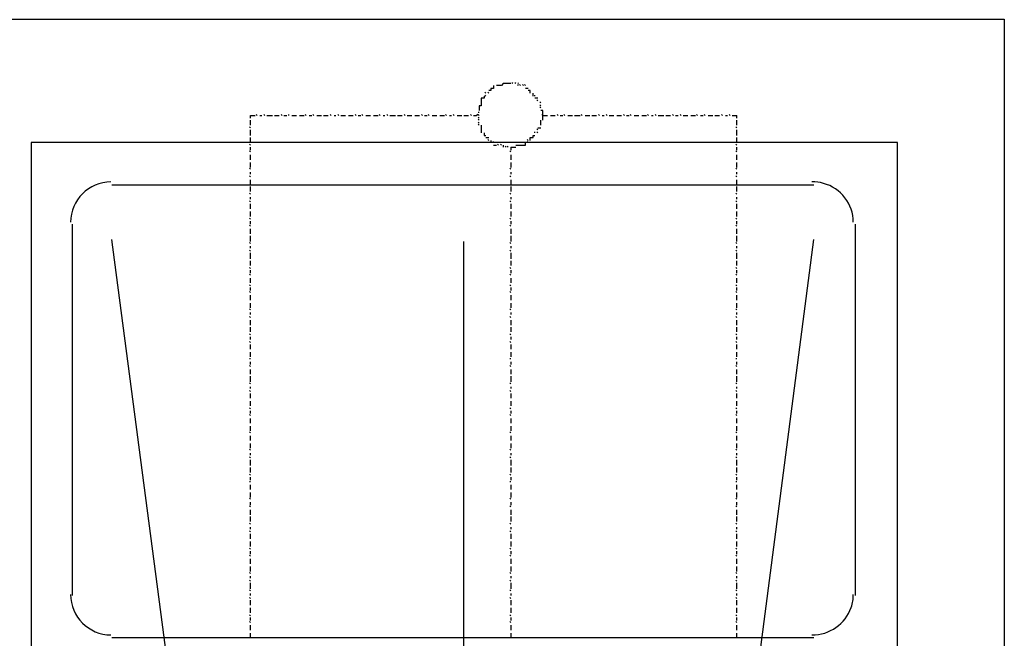
# Model space of a CAD drawing. Units: millimetres. Extents: x -22835 to 702530, y -91773 to 1289756.
# Drawn here: x 321371 to 321968, y 6739 to 7113 of the extents above; entities that cross this region are included whole.
import ezdxf

# ---------------------------------------------------------------- set-up
doc = ezdxf.new("R2010")
doc.units = ezdxf.units.MM
doc.layers.add('Dim', color=4, linetype='CONTINUOUS')
doc.layers.add('new equipment', color=84, linetype='CONTINUOUS')

# ---------------------------------------------------------------- blocks, each defined once
blk = doc.blocks.new('cbbbcbc')
at = {"layer": 'new equipment', "ltscale": 30, "elevation": 0}
for points in [[(316649.22, -37579.45), (316649.22, -35778.36), (317309.98, -35778.36), (317309.98, -37579.45)], [(316857.24, -35836.63), (316856.65, -35836.05), (316856.65, -35836.05)], [(316861.9, -35836.63), (316861.32, -35836.05), (316861.32, -35836.05)], [(316872.39, -35836.63), (316871.8, -35836.05), (316871.8, -35836.05)], [(316876.47, -35836.63), (316876.47, -35836.05), (316876.47, -35836.05)], [(316886.95, -35836.63), (316886.37, -35836.05), (316886.37, -35836.05)], [(316891.62, -35836.63), (316891.03, -35836.05), (316891.03, -35836.05)], [(316902.1, -35836.63), (316901.52, -35836.05), (316901.52, -35836.05)], [(316906.77, -35836.63), (316906.18, -35836.05), (316906.18, -35836.05)], [(316917.25, -35836.63), (316916.67, -35836.05), (316916.67, -35836.05)], [(316921.33, -35836.63), (316920.75, -35836.05), (316920.75, -35836.05)], [(317039.62, -35836.63), (317039.03, -35836.05), (317039.03, -35836.05)], [(317043.7, -35836.63), (317043.11, -35836.05), (317043.11, -35836.05)], [(317054.18, -35836.63), (317053.6, -35836.05), (317053.6, -35836.05)], [(317064.67, -35836.63), (317064.09, -35836.05), (317064.09, -35836.05)], [(317069.33, -35836.63), (317068.75, -35836.05), (317068.75, -35836.05)], [(317079.82, -35836.63), (317079.24, -35836.05), (317079.24, -35836.05)], [(317083.9, -35836.63), (317083.32, -35836.05), (317083.32, -35836.05)], [(317094.39, -35836.63), (317093.81, -35836.05), (317093.81, -35836.05)], [(317099.05, -35836.63), (317098.47, -35836.05), (317098.47, -35836.05)], [(317109.54, -35836.63), (317108.96, -35836.05), (317108.96, -35836.05)], [(317114.2, -35836.63), (317113.62, -35836.05), (317113.62, -35836.05)], [(317124.11, -35836.63), (317123.52, -35836.05), (317123.52, -35836.05)], [(317128.77, -35836.63), (317128.19, -35836.05), (317128.19, -35836.05)], [(317139.26, -35836.63), (317138.67, -35836.05), (317138.67, -35836.05)], [(317143.92, -35836.63), (317143.34, -35836.05), (317143.34, -35836.05)], [(316853.16, -35838.38), (316853.16, -35836.63), (316856.07, -35836.63)], [(316853.16, -35842.46), (316853.16, -35839.54), (316853.16, -35839.54)], [(316858.98, -35836.63), (316860.15, -35836.63), (316860.15, -35836.63)], [(316863.06, -35836.63), (316866.56, -35836.63), (316866.56, -35836.63)], [(316867.73, -35836.63), (316870.64, -35836.63), (316870.64, -35836.63)], [(316873.55, -35836.63), (316875.3, -35836.63), (316875.3, -35836.63)], [(316878.21, -35836.63), (316881.13, -35836.63), (316881.13, -35836.63)], [(316882.87, -35836.63), (316885.79, -35836.63), (316885.79, -35836.63)], [(316888.7, -35836.63), (316890.45, -35836.63), (316890.45, -35836.63)], [(316893.36, -35836.63), (316896.28, -35836.63), (316896.28, -35836.63)], [(316897.44, -35836.63), (316900.36, -35836.63), (316900.36, -35836.63)], [(316903.85, -35836.63), (316905.02, -35836.63), (316905.02, -35836.63)], [(316907.93, -35836.63), (316910.84, -35836.63), (316910.84, -35836.63)], [(316912.59, -35836.63), (316915.51, -35836.63), (316915.51, -35836.63)], [(316918.42, -35836.63), (316920.17, -35836.63), (316920.17, -35836.63)], [(316923.08, -35836.63), (316925.99, -35836.63), (316925.99, -35836.63)], [(316927.74, -35836.63), (316930.66, -35836.63), (316930.66, -35836.63)], [(317034.96, -35836.63), (317037.87, -35836.63), (317037.87, -35836.63)], [(317040.78, -35836.63), (317042.53, -35836.63), (317042.53, -35836.63)], [(317045.44, -35836.63), (317048.36, -35836.63), (317048.36, -35836.63)], [(317049.52, -35836.63), (317053.02, -35836.63), (317053.02, -35836.63)], [(317055.93, -35836.63), (317058.85, -35836.63), (317058.85, -35836.63)], [(317060.01, -35836.63), (317062.92, -35836.63), (317062.92, -35836.63)], [(317066.42, -35836.63), (317067.59, -35836.63), (317067.59, -35836.63)], [(317070.5, -35836.63), (317073.41, -35836.63), (317073.41, -35836.63)], [(317075.16, -35836.63), (317078.07, -35836.63), (317078.07, -35836.63)], [(317080.99, -35836.63), (317082.74, -35836.63), (317082.74, -35836.63)], [(317085.65, -35836.63), (317088.56, -35836.63), (317088.56, -35836.63)], [(317090.31, -35836.63), (317093.22, -35836.63), (317093.22, -35836.63)], [(317096.14, -35836.63), (317097.3, -35836.63), (317097.3, -35836.63)], [(317100.22, -35836.63), (317103.71, -35836.63), (317103.71, -35836.63)], [(317104.88, -35836.63), (317107.79, -35836.63), (317107.79, -35836.63)], [(317110.71, -35836.63), (317112.45, -35836.63), (317112.45, -35836.63)], [(317115.37, -35836.63), (317118.28, -35836.63), (317118.28, -35836.63)], [(317120.03, -35836.63), (317122.94, -35836.63), (317122.94, -35836.63)], [(317125.85, -35836.63), (317127.6, -35836.63), (317127.6, -35836.63)], [(317130.52, -35836.63), (317133.43, -35836.63), (317133.43, -35836.63)], [(317134.6, -35836.63), (317137.51, -35836.63), (317137.51, -35836.63)], [(317141, -35836.63), (317142.17, -35836.63), (317142.17, -35836.63)], [(317145.08, -35836.63), (317148, -35836.63), (317148, -35836.63)], [(317148, -35838.38), (317148, -35836.63), (317148, -35836.63)], [(317148, -35842.46), (317148, -35839.54), (317148, -35839.54)], [(316853.16, -35844.21), (316852.58, -35843.62), (316852.58, -35843.62)], [(316853.16, -35848.87), (316853.16, -35845.37), (316853.16, -35845.37)], [(317148, -35844.21), (317147.41, -35843.62), (317147.41, -35843.62)], [(317148, -35848.87), (317148, -35845.37), (317148, -35845.37)], [(317245.31, -36178.09), (317245.31, -35852.95), (316720.31, -35852.95), (316720.31, -36178.09), (317245.31, -36178.09), (316720.31, -36178.09)], [(316853.16, -35854.69), (316852.58, -35854.11), (316852.58, -35854.11)], [(316853.16, -35852.95), (316853.16, -35850.03), (316853.16, -35850.03)], [(317148, -35854.69), (317147.41, -35854.11), (317147.41, -35854.11)], [(317148, -35852.95), (317148, -35850.03), (317148, -35850.03)], [(316853.16, -35858.77), (316852.58, -35858.19), (316852.58, -35858.19)], [(316853.16, -35857.61), (316853.16, -35855.86), (316853.16, -35855.86)], [(317148, -35858.77), (317147.41, -35858.19), (317147.41, -35858.19)], [(317148, -35857.61), (317148, -35855.86), (317148, -35855.86)], [(316853.16, -35863.44), (316853.16, -35860.52), (316853.16, -35860.52)], [(316853.16, -35868.1), (316853.16, -35865.18), (316853.16, -35865.18)], [(317148, -35863.44), (317148, -35860.52), (317148, -35860.52)], [(317148, -35868.1), (317148, -35865.18), (317148, -35865.18)], [(316853.16, -35869.26), (316852.58, -35868.68), (316852.58, -35868.68)], [(316853.16, -35872.18), (316853.16, -35871.01), (316853.16, -35871.01)], [(317148, -35869.26), (317147.41, -35868.68), (317147.41, -35868.68)], [(317148, -35872.18), (317148, -35871.01), (317148, -35871.01)], [(316853.16, -35873.92), (316852.58, -35873.34), (316852.58, -35873.34)], [(316853.16, -35878.58), (316853.16, -35875.67), (316853.16, -35875.67)], [(317148, -35873.92), (317147.41, -35873.34), (317147.41, -35873.34)], [(317148, -35878.58), (317148, -35875.67), (317148, -35875.67)], [(316769.25, -35878.58), (317194.61, -35878.58), (317194.61, -35878.58)], [(316853.16, -35884.41), (316852.58, -35883.83), (316852.58, -35883.83)], [(316853.16, -35882.66), (316853.16, -35879.75), (316853.16, -35879.75)], [(317148, -35884.41), (317147.41, -35883.83), (317147.41, -35883.83)], [(317148, -35882.66), (317148, -35879.75), (317148, -35879.75)], [(316853.16, -35889.07), (316852.58, -35888.49), (316852.58, -35888.49)], [(316853.16, -35887.33), (316853.16, -35886.16), (316853.16, -35886.16)], [(317148, -35889.07), (317147.41, -35888.49), (317147.41, -35888.49)], [(317148, -35887.33), (317148, -35886.16), (317148, -35886.16)], [(316853.16, -35893.15), (316853.16, -35890.24), (316853.16, -35890.24)], [(316853.16, -35897.81), (316853.16, -35894.9), (316853.16, -35894.9)], [(317148, -35893.15), (317148, -35890.24), (317148, -35890.24)], [(317148, -35897.81), (317148, -35894.9), (317148, -35894.9)], [(316853.16, -35899.56), (316852.58, -35898.98), (316852.58, -35898.98)], [(316853.16, -35902.48), (316853.16, -35900.73), (316853.16, -35900.73)], [(317148, -35899.56), (317147.41, -35898.98), (317147.41, -35898.98)], [(317148, -35902.48), (317148, -35900.73), (317148, -35900.73)], [(316745.36, -36127.39), (316745.36, -35902.48), (316745.36, -35902.48)], [(316853.16, -35903.64), (316852.58, -35903.06), (316852.58, -35903.06)], [(316853.16, -35908.3), (316853.16, -35905.39), (316853.16, -35905.39)], [(317148, -35903.64), (317147.41, -35903.06), (317147.41, -35903.06)], [(317148, -35908.3), (317148, -35905.39), (317148, -35905.39)], [(317219.67, -35902.48), (317219.67, -36127.39), (317219.67, -36127.39)], [(316853.16, -35914.13), (316852.58, -35913.55), (316852.58, -35913.55)], [(316853.16, -35912.96), (316853.16, -35909.47), (316853.16, -35909.47)], [(317148, -35914.13), (317147.41, -35913.55), (317147.41, -35913.55)], [(317148, -35912.96), (317148, -35909.47), (317148, -35909.47)], [(316853.16, -35918.79), (316852.58, -35918.21), (316852.58, -35918.21)], [(316853.16, -35917.04), (316853.16, -35915.88), (316853.16, -35915.88)], [(316853.16, -35923.45), (316853.16, -35919.96), (316853.16, -35919.96)], [(317148, -35918.79), (317147.41, -35918.21), (317147.41, -35918.21)], [(317148, -35917.04), (317148, -35915.88), (317148, -35915.88)], [(317148, -35923.45), (317148, -35919.96), (317148, -35919.96)], [(316853.16, -35927.53), (316853.16, -35924.62), (316853.16, -35924.62)], [(317148, -35927.53), (317148, -35924.62), (317148, -35924.62)], [(316853.16, -35929.28), (316852.58, -35928.7), (316852.58, -35928.7)], [(316853.16, -35932.19), (316853.16, -35930.44), (316853.16, -35930.44)], [(317148, -35929.28), (317147.41, -35928.7), (317147.41, -35928.7)], [(317148, -35932.19), (317148, -35930.44), (317148, -35930.44)], [(316853.16, -35933.36), (316852.58, -35932.77), (316852.58, -35932.77)], [(316853.16, -35938.02), (316853.16, -35935.11), (316853.16, -35935.11)], [(317148, -35933.36), (317147.41, -35932.77), (317147.41, -35932.77)], [(317148, -35938.02), (317148, -35935.11), (317148, -35935.11)], [(316853.16, -35939.77), (316852.58, -35939.18), (316852.58, -35939.18)], [(316853.16, -35943.85), (316852.58, -35943.26), (316852.58, -35943.26)], [(316853.16, -35942.68), (316853.16, -35940.93), (316853.16, -35940.93)], [(317148, -35939.77), (317147.41, -35939.18), (317147.41, -35939.18)], [(317148, -35943.85), (317147.41, -35943.26), (317147.41, -35943.26)], [(317148, -35942.68), (317148, -35940.93), (317148, -35940.93)], [(316853.16, -35948.51), (316853.16, -35945.59), (316853.16, -35945.59)], [(317148, -35948.51), (317148, -35945.59), (317148, -35945.59)], [(316853.16, -35954.33), (316852.58, -35953.75), (316852.58, -35953.75)], [(316853.16, -35953.17), (316853.16, -35950.26), (316853.16, -35950.26)], [(317148, -35954.33), (317147.41, -35953.75), (317147.41, -35953.75)], [(317148, -35953.17), (317148, -35950.26), (317148, -35950.26)], [(316853.16, -35959), (316852.58, -35958.41), (316852.58, -35958.41)], [(316853.16, -35957.25), (316853.16, -35956.08), (316853.16, -35956.08)], [(316853.16, -35963.66), (316853.16, -35960.74), (316853.16, -35960.74)], [(317148, -35959), (317147.41, -35958.41), (317147.41, -35958.41)], [(317148, -35957.25), (317148, -35956.08), (317148, -35956.08)], [(317148, -35963.66), (317148, -35960.74), (317148, -35960.74)], [(316853.16, -35967.74), (316853.16, -35964.82), (316853.16, -35964.82)], [(317148, -35967.74), (317148, -35964.82), (317148, -35964.82)], [(316853.16, -35969.48), (316852.58, -35968.9), (316852.58, -35968.9)], [(316853.16, -35974.15), (316852.58, -35973.56), (316852.58, -35973.56)], [(316853.16, -35972.4), (316853.16, -35970.65), (316853.16, -35970.65)], [(317148, -35969.48), (317147.41, -35968.9), (317147.41, -35968.9)], [(317148, -35974.15), (317147.41, -35973.56), (317147.41, -35973.56)], [(317148, -35972.4), (317148, -35970.65), (317148, -35970.65)], [(316853.16, -35978.22), (316853.16, -35975.31), (316853.16, -35975.31)], [(317148, -35978.22), (317148, -35975.31), (317148, -35975.31)], [(316853.16, -35984.05), (316852.58, -35984.05), (316852.58, -35984.05)], [(316853.16, -35982.89), (316853.16, -35979.97), (316853.16, -35979.97)], [(317148, -35984.05), (317147.41, -35984.05), (317147.41, -35984.05)], [(317148, -35982.89), (317148, -35979.97), (317148, -35979.97)], [(316853.16, -35988.71), (316852.58, -35988.13), (316852.58, -35988.13)], [(316853.16, -35987.55), (316853.16, -35985.8), (316853.16, -35985.8)], [(316853.16, -35993.37), (316853.16, -35990.46), (316853.16, -35990.46)], [(317148, -35988.71), (317147.41, -35988.13), (317147.41, -35988.13)], [(317148, -35987.55), (317148, -35985.8), (317148, -35985.8)], [(317148, -35993.37), (317148, -35990.46), (317148, -35990.46)], [(316853.16, -35998.04), (316853.16, -35994.54), (316853.16, -35994.54)], [(317148, -35998.04), (317148, -35994.54), (317148, -35994.54)], [(316853.16, -35999.2), (316852.58, -35998.62), (316852.58, -35998.62)], [(316853.16, -36003.86), (316852.58, -36003.28), (316852.58, -36003.28)], [(316853.16, -36002.11), (316853.16, -36000.95), (316853.16, -36000.95)], [(317148, -35999.2), (317147.41, -35998.62), (317147.41, -35998.62)], [(317148, -36003.86), (317147.41, -36003.28), (317147.41, -36003.28)], [(317148, -36002.11), (317148, -36000.95), (317148, -36000.95)], [(316853.16, -36007.94), (316853.16, -36005.03), (316853.16, -36005.03)], [(317148, -36007.94), (317148, -36005.03), (317148, -36005.03)], [(316853.16, -36014.35), (316852.58, -36013.77), (316852.58, -36013.77)], [(316853.16, -36012.6), (316853.16, -36009.69), (316853.16, -36009.69)], [(317148, -36014.35), (317147.41, -36013.77), (317147.41, -36013.77)], [(317148, -36012.6), (317148, -36009.69), (317148, -36009.69)], [(316853.16, -36018.43), (316852.58, -36017.85), (316852.58, -36017.85)], [(316853.16, -36017.26), (316853.16, -36015.52), (316853.16, -36015.52)], [(316853.16, -36023.09), (316853.16, -36020.18), (316853.16, -36020.18)], [(317148, -36018.43), (317147.41, -36017.85), (317147.41, -36017.85)], [(317148, -36017.26), (317148, -36015.52), (317148, -36015.52)], [(317148, -36023.09), (317148, -36020.18), (317148, -36020.18)], [(316853.16, -36027.75), (316853.16, -36024.84), (316853.16, -36024.84)], [(317148, -36027.75), (317148, -36024.84), (317148, -36024.84)], [(316853.16, -36028.92), (316852.58, -36028.34), (316852.58, -36028.34)], [(316853.16, -36033.58), (316853.16, -36030.67), (316853.16, -36030.67)], [(317148, -36028.92), (317147.41, -36028.34), (317147.41, -36028.34)], [(317148, -36033.58), (317148, -36030.67), (317148, -36030.67)], [(317148, -36039.41), (317147.41, -36038.82), (317147.41, -36038.82)], [(317148, -36038.24), (317148, -36035.33), (317148, -36035.33)], [(317148, -36044.07), (317147.41, -36043.49), (317147.41, -36043.49)], [(317148, -36042.32), (317148, -36041.15), (317148, -36041.15)], [(317148, -36048.73), (317148, -36045.23), (317148, -36045.23)], [(317148, -36052.81), (317148, -36049.89), (317148, -36049.89)], [(317148, -36054.56), (317147.41, -36053.97), (317147.41, -36053.97)], [(317148, -36057.47), (317148, -36055.72), (317148, -36055.72)], [(317148, -36058.63), (317147.41, -36058.63), (317147.41, -36058.63)], [(317148, -36063.3), (317148, -36060.38), (317148, -36060.38)], [(317148, -36069.12), (317147.41, -36068.54), (317147.41, -36068.54)], [(317148, -36067.96), (317148, -36065.04), (317148, -36065.04)], [(317148, -36073.78), (317147.41, -36073.2), (317147.41, -36073.2)], [(317148, -36072.62), (317148, -36070.87), (317148, -36070.87)], [(317148, -36078.45), (317148, -36075.53), (317148, -36075.53)], [(317148, -36082.52), (317148, -36079.61), (317148, -36079.61)], [(317148, -36084.27), (317147.41, -36083.69), (317147.41, -36083.69)], [(317148, -36087.19), (317148, -36086.02), (317148, -36086.02)], [(317148, -36088.93), (317147.41, -36088.35), (317147.41, -36088.35)], [(317148, -36093.01), (317148, -36090.1), (317148, -36090.1)], [(317148, -36099.42), (317147.41, -36098.84), (317147.41, -36098.84)], [(317148, -36097.67), (317148, -36094.76), (317148, -36094.76)], [(317148, -36103.5), (317147.41, -36102.92), (317147.41, -36102.92)], [(317148, -36102.34), (317148, -36100.59), (317148, -36100.59)], [(317148, -36108.16), (317148, -36105.25), (317148, -36105.25)], [(317148, -36112.82), (317148, -36109.91), (317148, -36109.91)], [(317148, -36113.99), (317147.41, -36113.41), (317147.41, -36113.41)], [(317148, -36116.9), (317148, -36115.74), (317148, -36115.74)], [(317148, -36118.65), (317147.41, -36118.07), (317147.41, -36118.07)], [(317148, -36123.31), (317148, -36119.82), (317148, -36119.82)], [(317148, -36124.48), (317147.41, -36123.9), (317147.41, -36123.9)], [(317148, -36129.14), (317147.41, -36128.56), (317147.41, -36128.56)], [(317148, -36127.39), (317148, -36126.23), (317148, -36126.23)], [(317148, -36133.22), (317148, -36130.31), (317148, -36130.31)], [(317148, -36139.63), (317147.41, -36139.05), (317147.41, -36139.05)], [(317148, -36137.88), (317148, -36134.97), (317148, -36134.97)], [(317148, -36143.71), (317147.41, -36143.12), (317147.41, -36143.12)], [(317148, -36142.54), (317148, -36140.79), (317148, -36140.79)], [(317148, -36148.37), (317148, -36145.46), (317148, -36145.46)], [(317148, -36153.03), (317148, -36150.12), (317148, -36150.12)], [(317194.61, -36153.03), (316769.25, -36153.03), (316769.25, -36153.03)]]:
    blk.add_lwpolyline(points, dxfattribs=at)
at = {"layer": 'new equipment', "ltscale": 30}
for points in [[(317000.58, -35818.57), (317000.58, -35820.32), (316998.83, -35820.32), (316998.83, -35821.48), (316997.66, -35821.48)], [(317011.07, -35817.4), (317009.32, -35817.4), (317008.15, -35817.4), (317006.4, -35817.4), (317005.24, -35818.57), (317003.49, -35818.57), (317002.33, -35818.57)], [(317012.23, -35817.4), (317011.65, -35816.82), (317011.65, -35816.82)], [(317013.98, -35817.4), (317013.4, -35816.82), (317013.4, -35816.82)], [(317015.73, -35817.4), (317015.14, -35816.82), (317015.14, -35816.82)], [(317015.73, -35818.57), (317015.14, -35817.99), (317015.14, -35817.99)], [(317016.89, -35818.57), (317016.31, -35817.99), (317016.31, -35817.99)], [(317018.64, -35818.57), (317018.06, -35817.99), (317018.06, -35817.99)], [(317019.81, -35818.57), (317019.22, -35817.99), (317019.22, -35817.99)], [(316995.92, -35823.23), (316995.33, -35822.65), (316995.33, -35822.65)], [(316995.92, -35824.98), (316995.33, -35824.4), (316995.33, -35824.4)], [(316997.66, -35823.23), (316997.08, -35822.65), (316997.08, -35822.65)], [(317021.55, -35820.32), (317019.81, -35820.32), (317019.81, -35820.32)], [(317022.72, -35823.23), (317022.72, -35821.48), (317021.55, -35821.48)], [(317024.47, -35824.98), (317024.47, -35823.23), (317024.47, -35823.23)], [(317025.63, -35824.98), (317025.63, -35824.4), (317025.63, -35824.4)], [(316994.75, -35824.98), (316994.75, -35826.14), (316993, -35826.14), (316993, -35827.89), (316993, -35829.06), (316993, -35830.8), (316991.84, -35830.8), (316991.84, -35831.97), (316991.84, -35833.72)], [(317027.38, -35826.14), (317025.63, -35826.14), (317025.63, -35826.14)], [(317027.38, -35827.89), (317026.8, -35827.31), (317026.8, -35827.31)], [(317029.13, -35829.06), (317028.55, -35828.47), (317028.55, -35828.47)], [(317029.13, -35830.8), (317028.55, -35830.22), (317028.55, -35830.22)], [(316931.82, -35836.63), (316931.24, -35836.05), (316931.24, -35836.05)], [(316936.48, -35836.63), (316935.9, -35836.05), (316935.9, -35836.05)], [(316946.97, -35836.63), (316946.39, -35836.05), (316946.39, -35836.05)], [(316957.46, -35836.63), (316956.88, -35836.05), (316956.88, -35836.05)], [(316961.54, -35836.63), (316960.95, -35836.05), (316960.95, -35836.05)], [(316972.03, -35836.63), (316971.44, -35836.05), (316971.44, -35836.05)], [(316976.69, -35836.63), (316976.1, -35836.05), (316976.1, -35836.05)], [(316987.18, -35836.63), (316986.59, -35836.05), (316986.59, -35836.05)], [(316991.84, -35836.63), (316991.25, -35836.05), (316990.09, -35836.63)], [(316991.84, -35834.88), (316991.25, -35834.88), (316991.25, -35834.88)], [(317029.13, -35831.97), (317028.55, -35831.39), (317028.55, -35831.39)], [(317030.29, -35836.63), (317030.29, -35834.88), (317030.29, -35833.72), (317029.13, -35833.72)], [(317030.29, -35836.63), (317029.71, -35836.05), (317029.71, -35836.05)], [(316933.57, -35836.63), (316934.73, -35836.63), (316934.73, -35836.63)], [(316937.65, -35836.63), (316941.14, -35836.63), (316941.14, -35836.63)], [(316942.31, -35836.63), (316945.22, -35836.63), (316945.22, -35836.63)], [(316948.14, -35836.63), (316951.05, -35836.63), (316951.05, -35836.63)], [(316952.8, -35836.63), (316955.71, -35836.63), (316955.71, -35836.63)], [(316958.62, -35836.63), (316960.37, -35836.63), (316960.37, -35836.63)], [(316963.29, -35836.63), (316966.2, -35836.63), (316966.2, -35836.63)], [(316967.95, -35836.63), (316970.86, -35836.63), (316970.86, -35836.63)], [(316973.77, -35836.63), (316974.94, -35836.63), (316974.94, -35836.63)], [(316978.44, -35836.63), (316981.35, -35836.63), (316981.35, -35836.63)], [(316982.51, -35836.63), (316985.43, -35836.63), (316985.43, -35836.63)], [(316988.34, -35836.63), (316990.09, -35836.63), (316990.09, -35836.63)], [(316991.84, -35838.38), (316991.25, -35837.8), (316991.25, -35837.8)], [(316991.84, -35839.54), (316991.25, -35838.96), (316991.25, -35838.96)], [(316991.84, -35841.29), (316991.25, -35840.71), (316991.25, -35840.71)], [(316991.84, -35842.46), (316991.25, -35841.88), (316991.25, -35841.88)], [(316993, -35842.46), (316993, -35844.21), (316993, -35845.37), (316993, -35847.12)], [(317029.13, -35842.46), (317029.13, -35841.29), (317029.13, -35839.54)], [(317030.29, -35836.63), (317033.21, -35836.63), (317033.21, -35836.63)], [(317030.29, -35839.54), (317030.29, -35838.38), (317030.29, -35836.63)], [(316994.75, -35847.12), (316994.75, -35848.87), (316995.92, -35848.87)], [(317025.63, -35847.12), (317025.63, -35846.54), (317025.63, -35846.54)], [(317027.38, -35845.37), (317026.8, -35844.79), (317026.8, -35844.79)], [(317027.38, -35847.12), (317026.8, -35846.54), (317026.8, -35846.54)], [(317027.38, -35844.21), (317029.13, -35844.21), (317029.13, -35844.21)], [(316995.92, -35850.03), (316997.66, -35850.03), (316997.66, -35850.03)], [(316997.66, -35851.78), (316997.08, -35851.2), (316997.08, -35851.2)], [(316998.83, -35851.78), (316998.83, -35852.95), (316998.83, -35852.95)], [(317000.58, -35852.95), (316999.99, -35852.36), (316999.99, -35852.36)], [(317003.49, -35854.69), (317002.91, -35854.11), (317002.91, -35854.11)], [(317005.24, -35854.69), (317004.66, -35854.11), (317004.66, -35854.11)], [(317013.98, -35854.69), (317015.73, -35854.69), (317016.89, -35854.69), (317018.64, -35854.69), (317019.81, -35854.69), (317019.81, -35852.95)], [(317021.55, -35851.78), (317020.97, -35851.2), (317020.97, -35851.2)], [(317021.55, -35852.95), (317020.97, -35852.36), (317020.97, -35852.36)], [(317022.72, -35851.78), (317022.72, -35850.03), (317024.47, -35850.03), (317024.47, -35848.87), (317025.63, -35848.87)], [(317000.58, -35854.69), (317002.33, -35854.69), (317002.33, -35854.69)], [(317006.4, -35854.69), (317006.4, -35855.86), (317006.4, -35855.86)], [(317008.15, -35855.86), (317007.57, -35855.28), (317007.57, -35855.28)], [(317009.32, -35855.86), (317008.74, -35855.28), (317008.74, -35855.28)], [(317011.07, -35858.77), (317010.48, -35858.19), (317010.48, -35858.19)], [(317011.07, -35855.86), (317011.07, -35857.61), (317011.07, -35857.61)], [(317011.07, -35855.86), (317012.23, -35855.86), (317013.98, -35855.86)], [(317011.07, -35860.52), (317011.07, -35863.44), (317011.07, -35863.44)], [(317011.07, -35865.18), (317011.07, -35868.1), (317011.07, -35868.1)], [(317011.07, -35869.26), (317010.48, -35868.68), (317010.48, -35868.68)], [(317011.07, -35871.01), (317011.07, -35872.18), (317011.07, -35872.18)], [(317011.07, -35873.92), (317010.48, -35873.34), (317010.48, -35873.34)], [(317011.07, -35875.67), (317011.07, -35878.58), (317011.07, -35878.58)], [(317011.07, -35884.41), (317010.48, -35883.83), (317010.48, -35883.83)], [(317011.07, -35879.75), (317011.07, -35882.66), (317011.07, -35882.66)], [(317011.07, -35889.07), (317010.48, -35888.49), (317010.48, -35888.49)], [(317011.07, -35886.16), (317011.07, -35887.33), (317011.07, -35887.33)], [(317011.07, -35890.24), (317011.07, -35893.15), (317011.07, -35893.15)], [(317011.07, -35894.9), (317011.07, -35897.81), (317011.07, -35897.81)], [(317011.07, -35899.56), (317010.48, -35898.98), (317010.48, -35898.98)], [(317011.07, -35900.73), (317011.07, -35902.48), (317011.07, -35902.48)], [(317011.07, -35903.64), (317010.48, -35903.06), (317010.48, -35903.06)], [(317011.07, -35905.39), (317011.07, -35908.3), (317011.07, -35908.3)], [(316960.37, -37363.85), (316769.25, -35911.8), (316769.25, -35911.8)], [(316982.51, -37381.33), (316982.51, -35912.96), (316982.51, -35912.96)], [(317005.82, -37363.85), (317194.61, -35911.8), (317194.61, -35911.8)], [(317011.07, -35914.13), (317010.48, -35913.55), (317010.48, -35913.55)], [(317011.07, -35909.47), (317011.07, -35912.96), (317011.07, -35912.96)], [(317011.07, -35918.79), (317010.48, -35918.21), (317010.48, -35918.21)], [(317011.07, -35915.88), (317011.07, -35917.04), (317011.07, -35917.04)], [(317011.07, -35919.96), (317011.07, -35923.45), (317011.07, -35923.45)], [(317011.07, -35924.62), (317011.07, -35927.53), (317011.07, -35927.53)], [(317011.07, -35929.28), (317010.48, -35928.7), (317010.48, -35928.7)], [(317011.07, -35930.44), (317011.07, -35932.19), (317011.07, -35932.19)], [(317011.07, -35933.36), (317010.48, -35932.77), (317010.48, -35932.77)], [(317011.07, -35935.11), (317011.07, -35938.02), (317011.07, -35938.02)], [(317011.07, -35939.77), (317010.48, -35939.18), (317010.48, -35939.18)], [(317011.07, -35943.85), (317010.48, -35943.26), (317010.48, -35943.26)], [(317011.07, -35940.93), (317011.07, -35942.68), (317011.07, -35942.68)], [(317011.07, -35945.59), (317011.07, -35948.51), (317011.07, -35948.51)], [(317011.07, -35954.33), (317010.48, -35953.75), (317010.48, -35953.75)], [(317011.07, -35950.26), (317011.07, -35953.17), (317011.07, -35953.17)], [(317011.07, -35959), (317010.48, -35958.41), (317010.48, -35958.41)], [(317011.07, -35956.08), (317011.07, -35957.25), (317011.07, -35957.25)], [(317011.07, -35960.74), (317011.07, -35963.66), (317011.07, -35963.66)], [(317011.07, -35964.82), (317011.07, -35967.74), (317011.07, -35967.74)], [(317011.07, -35969.48), (317010.48, -35968.9), (317010.48, -35968.9)], [(317011.07, -35974.15), (317010.48, -35973.56), (317010.48, -35973.56)], [(317011.07, -35970.65), (317011.07, -35972.4), (317011.07, -35972.4)], [(317011.07, -35975.31), (317011.07, -35978.22), (317011.07, -35978.22)], [(317011.07, -35984.05), (317010.48, -35984.05), (317010.48, -35984.05)], [(317011.07, -35979.97), (317011.07, -35982.89), (317011.07, -35982.89)], [(317011.07, -35988.71), (317010.48, -35988.13), (317010.48, -35988.13)], [(317011.07, -35985.8), (317011.07, -35987.55), (317011.07, -35987.55)], [(317011.07, -35990.46), (317011.07, -35993.37), (317011.07, -35993.37)], [(317011.07, -35994.54), (317011.07, -35998.04), (317011.07, -35998.04)], [(317011.07, -35999.2), (317010.48, -35998.62), (317010.48, -35998.62)], [(317011.07, -36003.86), (317010.48, -36003.28), (317010.48, -36003.28)], [(317011.07, -36000.95), (317011.07, -36002.11), (317011.07, -36002.11)], [(317011.07, -36005.03), (317011.07, -36007.94), (317011.07, -36007.94)], [(317011.07, -36014.35), (317010.48, -36013.77), (317010.48, -36013.77)], [(317011.07, -36009.69), (317011.07, -36012.6), (317011.07, -36012.6)], [(317011.07, -36018.43), (317010.48, -36017.85), (317010.48, -36017.85)], [(317011.07, -36015.52), (317011.07, -36017.26), (317011.07, -36017.26)], [(317011.07, -36020.18), (317011.07, -36023.09), (317011.07, -36023.09)], [(317011.07, -36024.84), (317011.07, -36027.75), (317011.07, -36027.75)], [(317011.07, -36028.92), (317010.48, -36028.34), (317010.48, -36028.34)], [(317011.07, -36030.67), (317011.07, -36033.58), (317011.07, -36033.58)], [(316853.16, -36039.41), (316852.58, -36038.82), (316852.58, -36038.82)], [(316853.16, -36038.24), (316853.16, -36035.33), (316853.16, -36035.33)], [(317011.07, -36039.41), (317010.48, -36038.82), (317010.48, -36038.82)], [(317011.07, -36035.33), (317011.07, -36038.24), (317011.07, -36038.24)], [(316853.16, -36044.07), (316852.58, -36043.49), (316852.58, -36043.49)], [(316853.16, -36042.32), (316853.16, -36041.15), (316853.16, -36041.15)], [(316853.16, -36048.73), (316853.16, -36045.23), (316853.16, -36045.23)], [(317011.07, -36044.07), (317010.48, -36043.49), (317010.48, -36043.49)], [(317011.07, -36041.15), (317011.07, -36042.32), (317011.07, -36042.32)], [(317011.07, -36045.23), (317011.07, -36048.73), (317011.07, -36048.73)], [(316853.16, -36052.81), (316853.16, -36049.89), (316853.16, -36049.89)], [(317011.07, -36049.89), (317011.07, -36052.81), (317011.07, -36052.81)], [(316853.16, -36054.56), (316852.58, -36053.97), (316852.58, -36053.97)], [(316853.16, -36057.47), (316853.16, -36055.72), (316853.16, -36055.72)], [(317011.07, -36054.56), (317010.48, -36053.97), (317010.48, -36053.97)], [(317011.07, -36055.72), (317011.07, -36057.47), (317011.07, -36057.47)], [(316853.16, -36058.63), (316852.58, -36058.63), (316852.58, -36058.63)], [(316853.16, -36063.3), (316853.16, -36060.38), (316853.16, -36060.38)], [(317011.07, -36058.63), (317010.48, -36058.63), (317010.48, -36058.63)], [(317011.07, -36060.38), (317011.07, -36063.3), (317011.07, -36063.3)], [(316853.16, -36069.12), (316852.58, -36068.54), (316852.58, -36068.54)], [(316853.16, -36067.96), (316853.16, -36065.04), (316853.16, -36065.04)], [(317011.07, -36069.12), (317010.48, -36068.54), (317010.48, -36068.54)], [(317011.07, -36065.04), (317011.07, -36067.96), (317011.07, -36067.96)], [(316853.16, -36073.78), (316852.58, -36073.2), (316852.58, -36073.2)], [(316853.16, -36072.62), (316853.16, -36070.87), (316853.16, -36070.87)], [(317011.07, -36073.78), (317010.48, -36073.2), (317010.48, -36073.2)], [(317011.07, -36070.87), (317011.07, -36072.62), (317011.07, -36072.62)], [(316853.16, -36078.45), (316853.16, -36075.53), (316853.16, -36075.53)], [(316853.16, -36082.52), (316853.16, -36079.61), (316853.16, -36079.61)], [(317011.07, -36075.53), (317011.07, -36078.45), (317011.07, -36078.45)], [(317011.07, -36079.61), (317011.07, -36082.52), (317011.07, -36082.52)], [(316853.16, -36084.27), (316852.58, -36083.69), (316852.58, -36083.69)], [(316853.16, -36087.19), (316853.16, -36086.02), (316853.16, -36086.02)], [(317011.07, -36084.27), (317010.48, -36083.69), (317010.48, -36083.69)], [(317011.07, -36086.02), (317011.07, -36087.19), (317011.07, -36087.19)], [(316853.16, -36088.93), (316852.58, -36088.35), (316852.58, -36088.35)], [(316853.16, -36093.01), (316853.16, -36090.1), (316853.16, -36090.1)], [(317011.07, -36088.93), (317010.48, -36088.35), (317010.48, -36088.35)], [(317011.07, -36090.1), (317011.07, -36093.01), (317011.07, -36093.01)], [(316853.16, -36099.42), (316852.58, -36098.84), (316852.58, -36098.84)], [(316853.16, -36097.67), (316853.16, -36094.76), (316853.16, -36094.76)], [(317011.07, -36099.42), (317010.48, -36098.84), (317010.48, -36098.84)], [(317011.07, -36094.76), (317011.07, -36097.67), (317011.07, -36097.67)], [(316853.16, -36103.5), (316852.58, -36102.92), (316852.58, -36102.92)], [(316853.16, -36102.34), (316853.16, -36100.59), (316853.16, -36100.59)], [(317011.07, -36103.5), (317010.48, -36102.92), (317010.48, -36102.92)], [(317011.07, -36100.59), (317011.07, -36102.34), (317011.07, -36102.34)], [(316853.16, -36108.16), (316853.16, -36105.25), (316853.16, -36105.25)], [(316853.16, -36112.82), (316853.16, -36109.91), (316853.16, -36109.91)], [(317011.07, -36105.25), (317011.07, -36108.16), (317011.07, -36108.16)], [(317011.07, -36109.91), (317011.07, -36112.82), (317011.07, -36112.82)], [(316853.16, -36113.99), (316852.58, -36113.41), (316852.58, -36113.41)], [(316853.16, -36116.9), (316853.16, -36115.74), (316853.16, -36115.74)], [(317011.07, -36113.99), (317010.48, -36113.41), (317010.48, -36113.41)], [(317011.07, -36115.74), (317011.07, -36116.9), (317011.07, -36116.9)], [(316853.16, -36118.65), (316852.58, -36118.07), (316852.58, -36118.07)], [(316853.16, -36123.31), (316853.16, -36119.82), (316853.16, -36119.82)], [(317011.07, -36118.65), (317010.48, -36118.07), (317010.48, -36118.07)], [(317011.07, -36119.82), (317011.07, -36123.31), (317011.07, -36123.31)], [(316853.16, -36124.48), (316852.58, -36123.9), (316852.58, -36123.9)], [(316853.16, -36129.14), (316852.58, -36128.56), (316852.58, -36128.56)], [(316853.16, -36127.39), (316853.16, -36126.23), (316853.16, -36126.23)], [(317011.07, -36124.48), (317010.48, -36123.9), (317010.48, -36123.9)], [(317011.07, -36129.14), (317010.48, -36128.56), (317010.48, -36128.56)], [(317011.07, -36126.23), (317011.07, -36127.39), (317011.07, -36127.39)], [(316853.16, -36133.22), (316853.16, -36130.31), (316853.16, -36130.31)], [(317011.07, -36130.31), (317011.07, -36133.22), (317011.07, -36133.22)], [(316853.16, -36139.63), (316852.58, -36139.05), (316852.58, -36139.05)], [(316853.16, -36137.88), (316853.16, -36134.97), (316853.16, -36134.97)], [(317011.07, -36139.63), (317010.48, -36139.05), (317010.48, -36139.05)], [(317011.07, -36134.97), (317011.07, -36137.88), (317011.07, -36137.88)], [(316853.16, -36143.71), (316852.58, -36143.12), (316852.58, -36143.12)], [(316853.16, -36142.54), (316853.16, -36140.79), (316853.16, -36140.79)], [(316853.16, -36148.37), (316853.16, -36145.46), (316853.16, -36145.46)], [(317011.07, -36143.71), (317010.48, -36143.12), (317010.48, -36143.12)], [(317011.07, -36140.79), (317011.07, -36142.54), (317011.07, -36142.54)], [(317011.07, -36145.46), (317011.07, -36148.37), (317011.07, -36148.37)], [(316853.16, -36153.03), (316853.16, -36150.12), (316853.16, -36150.12)], [(317011.07, -36150.12), (317011.07, -36153.03), (317011.07, -36153.03)]]:
    blk.add_lwpolyline(points, dxfattribs=at)
for points in [[(316768.67, -35876.84), (316768.67, -35876.84, 0.410614), (316744.2, -35901.31)], [(317218.5, -35901.31, 0.336744), (317200.36, -35877.77, 0.068225), (317193.45, -35876.84)], [(316744.2, -36126.81), (316744.2, -36126.81, 0.410614), (316768.67, -36151.28)], [(317193.45, -36151.28, 0.320206), (317217.2, -36134.61, 0.083232), (317218.5, -36126.81)]]:
    blk.add_lwpolyline(points, format="xyb", dxfattribs=at)

msp = doc.modelspace()

# ---------------------------------------------------------------- block references
at = {"layer": 'Dim'}
msp.add_blockref('cbbbcbc', (4657.94, 42892.13, 0), dxfattribs=at)

doc.saveas('drawing.dxf')
